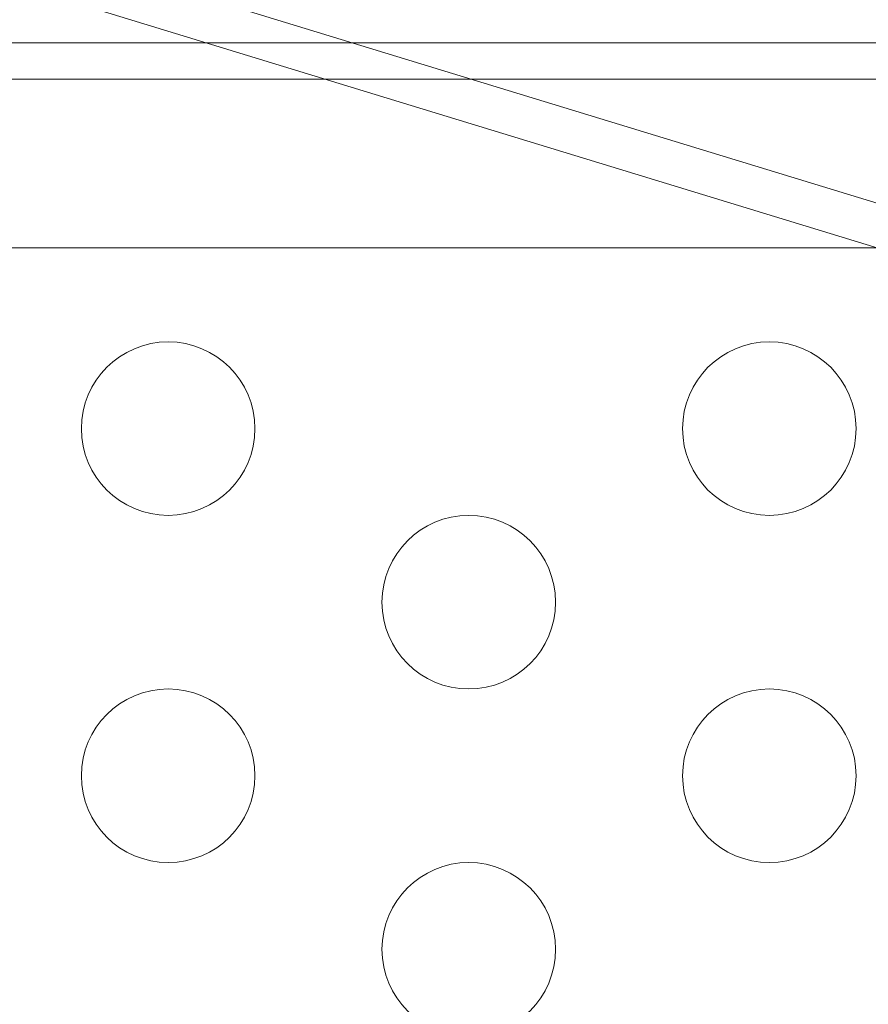
# Model space of a CAD drawing. Extents: x -4813 to -3893, y -730 to -112.
# Drawn here: x -4219 to -4216, y -479 to -476 of the extents above; entities that cross this region are included whole.
import ezdxf

# ---------------------------------------------------------------- set-up
doc = ezdxf.new("R2010")
doc.units = 0
doc.header["$MEASUREMENT"] = 0
doc.header["$PDMODE"] = 68
doc.header["$PDSIZE"] = 5
doc.styles.get("Standard").update_dxf_attribs({"font": 'Helvetica LT 57 Condensed_0.ttf'})
doc.dimstyles.new('FEET-METERS', dxfattribs={"dimtxt": 12, "dimasz": 7, "dimexe": 3, "dimexo": 3, "dimgap": 3, "dimtad": 0, "dimdec": 1, "dimzin": 3, "dimdsep": 46, "dimlunit": 4, "dimtxsty": 'Standard', "dimcen": 0.09, "dimadec": 0, "dimazin": 0, "dimtfac": 2, "dimtdec": 1, "dimtofl": 0, "dimtmove": 0, "dimatfit": 3, "dimfxl": 1, "dimfrac": 2, "dimtolj": 1, "dimtzin": 3, "dimarcsym": 0})

# ---------------------------------------------------------------- blocks, each defined once
blk = doc.blocks.new('*D152')
at = {"color": 0, "lineweight": -2, "transparency": 16777216}
for p, q in [((-4299.5878, -159.3696), (-4584.3839, -159.3696)), ((-4581.3839, -166.3696), (-4581.3839, -325.0292)), ((-4581.3839, -677.3684), (-4581.3839, -427.1972)), ((-4171.5868, -684.3684), (-4584.3839, -684.3684))]:
    blk.add_line(p, q, dxfattribs=at)
at = {"color": 0, "lineweight": 0, "transparency": 16777216}
for points in [[(-4582.5506, -166.3696), (-4580.2172, -166.3696), (-4581.3839, -159.3696)], [(-4582.5506, -677.3684), (-4580.2172, -677.3684), (-4581.3839, -684.3684)]]:
    blk.add_solid(points, dxfattribs=at)
at = {"layer": 'DEFPOINTS', "color": 0, "lineweight": 0, "transparency": 16777216}
for p in [(-4296.5878, -159.3696), (-4581.3839, -684.3684), (-4168.5868, -684.3684)]:
    blk.add_point(p, dxfattribs=at)
at = {"color": 0, "lineweight": 0, "transparency": 16777216, "insert": (-4581.3839, -376.1132), "char_height": 12, "attachment_point": 5, "rotation": 90}
blk.add_mtext('\\A1;43\'-9" [13.3M]', dxfattribs=at)
blk = doc.blocks.new('new block')
at = {"color": 0, "linetype": 'Continuous', "lineweight": 0}
for p, q in [((-4287.348, -455.0273), (-4176.4002, -488.9474)), ((-4233.4755, -471.6264), (-4176.4362, -489.0651)), ((-4238.5597, -476.3676), (-4217.9678, -476.3676)), ((-4217.9678, -476.3676), (-4215.7572, -476.3676)), ((-4216.0058, -476.4716), (-4258.3886, -476.4716)), ((-4258.3872, -476.9579), (-4216.0072, -476.9579))]:
    blk.add_line(p, q, dxfattribs=at)
for centre in [(-4218.0791, -477.4788), (-4216.3471, -477.4788), (-4217.2131, -477.9788), (-4218.0791, -478.4788), (-4216.3471, -478.4788), (-4217.2131, -478.9788)]:
    blk.add_circle(centre, 0.25, dxfattribs=at)
blk = doc.blocks.new('b505262')
at = {"lineweight": 0}
blk.add_blockref('new block', (439.7194, 361.1972), dxfattribs=at)

msp = doc.modelspace()

# ---------------------------------------------------------------- block references
at = {"lineweight": 0}
msp.add_blockref('b505262', (-439.7194, -361.1972), dxfattribs=at)

# ---------------------------------------------------------------- dimensions: what is measured, and where the dimension line sits
dim = msp.add_linear_dim(base=(-4581.3839, -684.3684), p1=(-4296.5878, -159.3696), p2=(-4168.5868, -684.3684), angle=90, dimstyle='FEET-METERS', dxfattribs=at)
dim.commit()
dim.dimension.update_dxf_attribs({"geometry": '*D152', "text_midpoint": (-4581.3839, -376.1132), "dimtype": 160})

doc.saveas('drawing.dxf')
